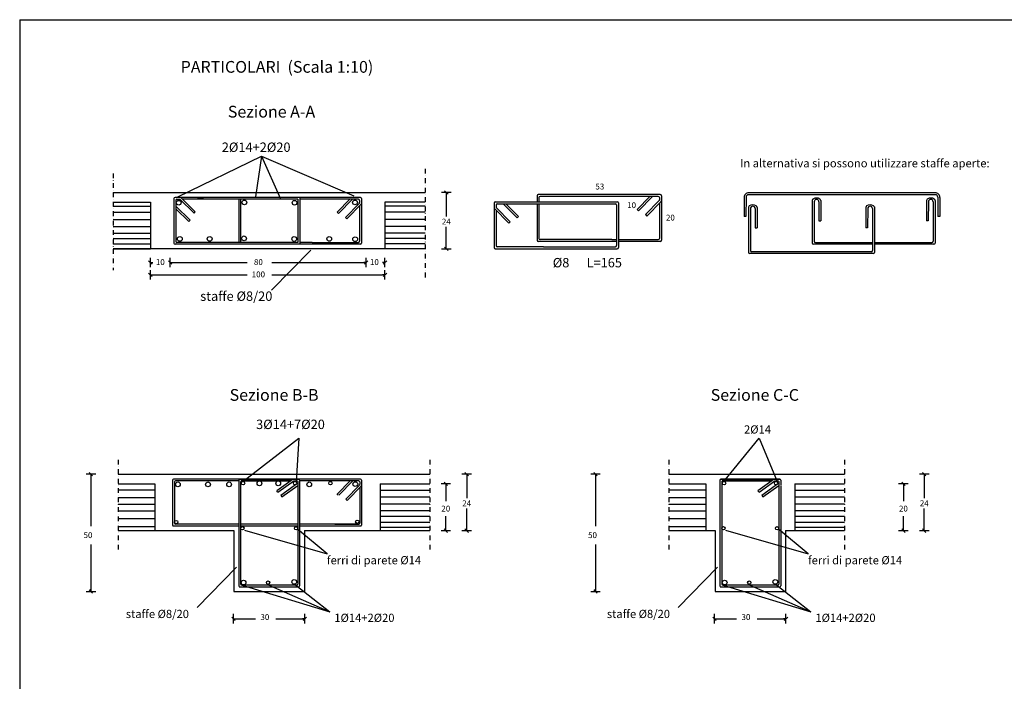
# Model space of a CAD drawing. Extents: x 0 to 4020, y 0 to 2825.
# Drawn here: x 0 to 2098, y 1415 to 2825 of the extents above; entities that cross this region are included whole.
import ezdxf
from ezdxf.enums import TextEntityAlignment as Align

# ---------------------------------------------------------------- set-up
doc = ezdxf.new("R2010")
doc.units = 0
doc.header["$LTSCALE"] = 20
doc.header["$MEASUREMENT"] = 0
doc.header["$PDMODE"] = 2
doc.linetypes.add('DASHDOT', pattern=[1, 0.5, -0.25, 0, -0.25])
doc.linetypes.add('HIDDEN', pattern=[0.375, 0.25, -0.125])
doc.layers.get('0').update_dxf_attribs({"linetype": 'CONTINUOUS'})
doc.layers.get('DEFPOINTS').update_dxf_attribs({"linetype": 'CONTINUOUS'})
for name, color, linetype in [('ARMATURE', 3, 'CONTINUOUS'), ('COMMENTI', 5, 'CONTINUOUS'), ('QUOTE', 1, 'CONTINUOUS')]:
    doc.layers.add(name, color=color, linetype=linetype)
doc.styles.add('NORMALE', font='ARIAL.TTF', dxfattribs={"height": 3.5})
doc.styles.add('QUOTE', font='ARIAL.TTF', dxfattribs={"height": 2.5})
doc.styles.add('TITOLI', font='ARIAL.TTF', dxfattribs={"height": 5})

# ---------------------------------------------------------------- blocks, each defined once
blk = doc.blocks.new('QUOTA')
at = {"layer": 'QUOTE'}
for p, q in [((0, 0), (-1, 0)), ((-0.71, -0.71), (0.71, 0.71)), ((0, -2), (0, 2))]:
    blk.add_line(p, q, dxfattribs=at)

msp = doc.modelspace()

# ---------------------------------------------------------------- linework, layer by layer
for p, q in [((864.2, 2456.4), (199.1, 2456.4)), ((199.1, 2427.7), (278.4, 2427.7)), ((199.1, 2414.8), (278.4, 2414.8)), ((864.2, 2427.7), (778.3, 2427.7)), ((864.2, 2414.8), (778.3, 2414.8)), ((199.1, 2399.6), (278.4, 2399.6)), ((864.2, 2399.6), (778.3, 2399.6)), ((199.1, 2384.6), (278.4, 2384.6)), ((864.2, 2384.6), (778.3, 2384.6)), ((199.1, 2370.2), (278.4, 2370.2)), ((199.1, 2358.5), (278.4, 2358.5)), ((864.2, 2370.2), (778.3, 2370.2)), ((864.2, 2358.5), (778.3, 2358.5)), ((199.1, 2347.6), (278.4, 2347.6)), ((864.2, 2336.5), (199.1, 2336.5)), ((864.2, 2347.6), (778.3, 2347.6)), ((209.6, 1856.4), (873.8, 1856.4)), ((1383.1, 1856.4), (1757.3, 1856.4)), ((209.6, 1835.9), (288.1, 1835.9)), ((288.1, 1836.3), (288.1, 1736.3)), ((768, 1836.3), (873.8, 1836.3)), ((768, 1836.3), (768, 1736.3)), ((1383.1, 1835.9), (1461.6, 1835.9)), ((1461.6, 1836.3), (1461.6, 1736.3)), ((1651.6, 1836.3), (1651.6, 1736.3)), ((1651.6, 1836.3), (1757.3, 1836.3)), ((209.6, 1823), (288.1, 1823)), ((209.6, 1807.1), (288.1, 1807.1)), ((768, 1822.6), (873.8, 1822.6)), ((768, 1808.1), (873.8, 1808.1)), ((1383.1, 1823), (1461.6, 1823)), ((1383.1, 1807.1), (1461.6, 1807.1)), ((1651.6, 1822.6), (1757.3, 1822.6)), ((1651.6, 1808.1), (1757.3, 1808.1)), ((209.6, 1792.7), (288.1, 1792.7)), ((768, 1793.7), (873.8, 1793.7)), ((1383.1, 1792.7), (1461.6, 1792.7)), ((1651.6, 1793.7), (1757.3, 1793.7)), ((209.6, 1778.4), (288.1, 1778.4)), ((209.6, 1762.5), (288.1, 1762.5)), ((768, 1779.3), (873.8, 1779.3)), ((768, 1767.4), (873.8, 1767.4)), ((1383.1, 1778.4), (1461.6, 1778.4)), ((1383.1, 1762.5), (1461.6, 1762.5)), ((1651.6, 1779.3), (1757.3, 1779.3)), ((1651.6, 1767.4), (1757.3, 1767.4)), ((209.6, 1745.2), (288.1, 1745.2)), ((768, 1754.3), (873.8, 1754.3)), ((768, 1743.6), (873.8, 1743.6)), ((1383.1, 1745.2), (1461.6, 1745.2)), ((1651.6, 1754.3), (1757.3, 1754.3)), ((1651.6, 1743.6), (1757.3, 1743.6)), ((209.6, 1736.3), (456.6, 1736.3)), ((456.6, 1736.3), (456.6, 1606.4)), ((606.6, 1736.3), (873.8, 1736.3)), ((606.6, 1736.3), (606.6, 1606.4)), ((1383.1, 1736.3), (1481.6, 1736.3)), ((1481.6, 1736.3), (1481.6, 1606.4)), ((1631.6, 1736.3), (1631.6, 1606.4)), ((1631.6, 1736.3), (1757.3, 1736.3)), ((456.6, 1606.4), (607.7, 1606.4)), ((1481.6, 1606.4), (1632.7, 1606.4))]:
    msp.add_line(p, q)
at = {"linetype": 'CONTINUOUS'}
for p, q in [((199.1, 2436.5), (278.4, 2436.5)), ((278.4, 2436.5), (278.4, 2336.5)), ((278.4, 2434.1), (278.4, 2339.3)), ((864.2, 2436.5), (778.3, 2436.5)), ((778.3, 2436.5), (778.3, 2336.5)), ((778.3, 2423.8), (778.3, 2339.3)), ((199.1, 2336.5), (278.4, 2336.5)), ((864.2, 2336.5), (778.3, 2336.5)), ((1402.8, 1572.7), (1486.9, 1658.2))]:
    msp.add_line(p, q, dxfattribs=at)
at = {"layer": 'ARMATURE'}
for q in [(4020, 2825), (0, 0)]:
    msp.add_line((0, 2825), q, dxfattribs=at)
at = {"layer": 'ARMATURE', "color": 1}
for p, q in [((328.4, 2443.9), (328.4, 2349.1)), ((379, 2446.4), (331, 2446.4)), ((332.5, 2439.8), (332.5, 2353.1)), ((335, 2442.4), (341.3, 2442.4)), ((371.4, 2412.8), (341.3, 2442.4)), ((343, 2446.4), (374.2, 2415.6)), ((572.6, 2442.4), (347.1, 2442.4)), ((627, 2446.4), (379, 2446.4)), ((379, 2446.4), (391.3, 2446.4)), ((466.6, 2442.4), (466.6, 2428)), ((470.7, 2442.4), (470.7, 2424)), ((592.5, 2442.4), (572.6, 2442.4)), ((592.5, 2442.4), (592.6, 2350.6)), ((596.6, 2446.4), (596.6, 2346.5)), ((721.7, 2442.4), (596.6, 2442.4)), ((725.8, 2446.4), (627, 2446.4)), ((676.4, 2414.8), (703.4, 2442.4)), ((709.2, 2442.4), (679.3, 2411.9)), ((724.2, 2439.8), (724.2, 2435.3)), ((728.3, 2443.9), (728.3, 2433.6)), ((728.3, 2433.6), (728.3, 2349.1)), ((1010.9, 2434.5), (1010.9, 2424.2)), ((1013.4, 2437), (1112.1, 2437)), ((1102.3, 2449.9), (1102.3, 2437)), ((1266, 2452.4), (1104.8, 2452.4)), ((1106.3, 2445.8), (1106.3, 2437)), ((1360.7, 2448.3), (1108.8, 2448.3)), ((1112.1, 2437), (1273.3, 2437)), ((1364.7, 2452.4), (1266, 2452.4)), ((1275.9, 2434.5), (1275.9, 2418.6)), ((1315.4, 2420.8), (1342.4, 2448.3)), ((1348.2, 2448.3), (1318.2, 2417.9)), ((1333.1, 2409.6), (1362.5, 2439.5)), ((1366.5, 2437.8), (1336, 2406.7)), ((1363.2, 2445.8), (1363.2, 2441.3)), ((1363.2, 2434.4), (1363.2, 2359.1)), ((1367.3, 2449.9), (1367.3, 2439.6)), ((1367.3, 2439.6), (1367.3, 2355)), ((332.7, 2427.8), (363.1, 2397.9)), ((360.2, 2395), (332.7, 2422.1)), ((371.4, 2412.8), (374.2, 2415.6)), ((466.6, 2428), (466.6, 2377.3)), ((470.7, 2424), (470.7, 2350.6)), ((679.3, 2411.9), (676.4, 2414.8)), ((694.1, 2403.6), (723.5, 2433.5)), ((727.6, 2431.8), (697, 2400.8)), ((724.2, 2428.4), (724.2, 2353.1)), ((1010.9, 2424.2), (1010.9, 2339.6)), ((1011.6, 2422.4), (1042.1, 2391.4)), ((1014.9, 2430.4), (1014.9, 2425.9)), ((1014.9, 2419), (1014.9, 2343.7)), ((1045, 2394.2), (1015.7, 2424.1)), ((1017.5, 2432.9), (1269.3, 2432.9)), ((1030, 2432.9), (1059.9, 2402.5)), ((1062.8, 2405.4), (1035.7, 2432.9)), ((1102.3, 2432.9), (1102.3, 2383.3)), ((1106.3, 2432.9), (1106.3, 2429.9)), ((1106.3, 2429.9), (1106.3, 2359.1)), ((1271.8, 2430.4), (1271.8, 2414.6)), ((1271.8, 2414.6), (1271.8, 2343.7)), ((1275.9, 2418.6), (1275.9, 2367.9)), ((1318.2, 2417.9), (1315.4, 2420.8)), ((363.1, 2397.9), (360.2, 2395)), ((694.1, 2403.6), (697, 2400.8)), ((1045, 2394.2), (1042.1, 2391.4)), ((1059.9, 2402.5), (1062.8, 2405.4)), ((1333.1, 2409.6), (1336, 2406.7)), ((466.6, 2377.3), (466.6, 2350.6)), ((1102.3, 2383.3), (1102.3, 2355)), ((572.6, 2350.6), (335, 2350.6)), ((592.6, 2350.6), (572.6, 2350.6)), ((623, 2350.6), (596.6, 2350.6)), ((623, 2350.6), (721.7, 2350.6)), ((1266, 2352.5), (1104.8, 2352.5)), ((1261.9, 2356.6), (1108.8, 2356.6)), ((1261.9, 2356.6), (1271.8, 2356.6)), ((1271.8, 2352.5), (1266, 2352.5)), ((1275.9, 2367.9), (1275.9, 2339.6)), ((1275.9, 2356.6), (1360.7, 2356.6)), ((1364.7, 2352.5), (1275.9, 2352.5)), ((379, 2346.5), (331, 2346.5)), ((627, 2346.5), (379, 2346.5)), ((725.8, 2346.5), (627, 2346.5)), ((1013.4, 2337.1), (1112.1, 2337.1)), ((1116.2, 2341.2), (1017.5, 2341.2)), ((1112.1, 2337.1), (1273.3, 2337.1)), ((1116.2, 2341.2), (1269.3, 2341.2)), ((725.7, 1846.3), (327.6, 1846.3)), ((468.8, 1846.3), (481.1, 1846.3)), ((478, 1846.3), (595.5, 1846.3)), ((726.4, 1846.3), (675.7, 1846.3)), ((1619.4, 1846.3), (1493.8, 1846.3)), ((1493.8, 1846.3), (1506.1, 1846.3)), ((1503, 1846.3), (1620.5, 1846.3)), ((325.6, 1844.2), (325.6, 1748.3)), ((329.7, 1840.2), (329.7, 1752.3)), ((466.8, 1842.2), (331.7, 1842.2)), ((466.8, 1844.2), (466.8, 1834.2)), ((466.8, 1834.2), (466.8, 1781.5)), ((470.8, 1840.2), (470.8, 1830.2)), ((470.8, 1830.2), (470.8, 1622.6)), ((577.1, 1842.2), (471.8, 1842.2)), ((472.9, 1842.2), (478.2, 1842.2)), ((478.2, 1842.2), (485.2, 1842.2)), ((484.1, 1842.2), (542.6, 1842.2)), ((540.9, 1842.2), (541.5, 1842.2)), ((541.5, 1842.2), (545.6, 1842.2)), ((545.6, 1842.2), (577.1, 1842.2)), ((582.6, 1846.1), (547.9, 1821.4)), ((550.3, 1818.1), (584.1, 1842.2)), ((592.4, 1837.3), (556.1, 1811.5)), ((558.5, 1808.2), (592.4, 1832.3)), ((584.1, 1842.2), (590.4, 1842.2)), ((596.5, 1844.2), (596.5, 1834.2)), ((596.5, 1834.2), (596.5, 1781.8)), ((722.4, 1842.2), (597.6, 1842.2)), ((677.1, 1814.7), (704.1, 1842.2)), ((709.8, 1842.2), (679.9, 1811.8)), ((694.8, 1803.5), (723.5, 1832.7)), ((727.6, 1831), (697.7, 1800.6)), ((709.6, 1842.2), (709.7, 1842.1)), ((724.4, 1840.2), (724.4, 1834.8)), ((724.4, 1827.8), (724.4, 1752.3)), ((728.3, 1832.4), (728.4, 1832.3)), ((728.4, 1844.2), (728.4, 1831.9)), ((728.4, 1838.2), (728.4, 1748.3)), ((1491.8, 1844.2), (1491.8, 1834.2)), ((1491.8, 1834.2), (1491.8, 1781.5)), ((1495.8, 1840.2), (1495.8, 1830.2)), ((1495.8, 1830.2), (1495.8, 1622.6)), ((1602.1, 1842.2), (1496.8, 1842.2)), ((1497.9, 1842.2), (1503.2, 1842.2)), ((1503.2, 1842.2), (1510.2, 1842.2)), ((1509.1, 1842.2), (1567.6, 1842.2)), ((1565.9, 1842.2), (1566.5, 1842.2)), ((1566.5, 1842.2), (1570.6, 1842.2)), ((1570.6, 1842.2), (1602.1, 1842.2)), ((1607.6, 1846.1), (1572.9, 1821.4)), ((1575.3, 1818.1), (1609.1, 1842.2)), ((1617.4, 1837.3), (1581.1, 1811.5)), ((1583.5, 1808.2), (1617.4, 1832.3)), ((1609.1, 1842.2), (1615.4, 1842.2)), ((1621.5, 1844.2), (1621.5, 1834.2)), ((1621.5, 1832.2), (1621.5, 1781.8)), ((550.3, 1818.1), (547.9, 1821.4)), ((556.1, 1811.5), (558.5, 1808.2)), ((678.8, 1811.8), (676, 1814.7)), ((1575.3, 1818.1), (1572.9, 1821.4)), ((1581.1, 1811.5), (1583.5, 1808.2)), ((694.8, 1803.5), (697.7, 1800.6)), ((466.8, 1781.5), (466.8, 1618.5)), ((592.4, 1777.5), (592.4, 1622.6)), ((596.5, 1781.5), (596.5, 1618.5)), ((1491.8, 1781.5), (1491.8, 1618.5)), ((1617.4, 1777.5), (1617.4, 1622.6)), ((1621.5, 1781.5), (1621.5, 1618.5)), ((466.8, 1746.2), (327.6, 1746.2)), ((466.8, 1750.3), (331.7, 1750.3)), ((592.4, 1750.3), (470.8, 1750.3)), ((592.4, 1746.2), (470.8, 1746.2)), ((721.6, 1750.3), (596.5, 1750.3)), ((725.7, 1746.2), (596.5, 1746.2)), ((671.6, 1750.3), (722.4, 1750.3)), ((726.4, 1746.2), (675.7, 1746.2)), ((467.7, 1616.5), (595.5, 1616.5)), ((471.8, 1620.6), (542.8, 1620.6)), ((540.9, 1620.6), (541.7, 1620.6)), ((541.7, 1620.6), (545.6, 1620.6)), ((545.6, 1620.6), (590.4, 1620.6)), ((1492.7, 1616.5), (1620.5, 1616.5)), ((1496.8, 1620.6), (1567.8, 1620.6)), ((1565.9, 1620.6), (1566.7, 1620.6)), ((1566.7, 1620.6), (1570.6, 1620.6)), ((1570.6, 1620.6), (1615.4, 1620.6))]:
    msp.add_line(p, q, dxfattribs=at)
at = {"layer": 'ARMATURE', "color": 1, "linetype": 'CONTINUOUS'}
for p, q in [((592.3, 1840.7), (592.4, 1777.8)), ((1617.3, 1840.7), (1617.4, 1777.8))]:
    msp.add_line(p, q, dxfattribs=at)
at = {"layer": 'ARMATURE', "color": 1}
for centre, radius in [((338.8, 2435), 5.07), ((478.7, 2435.7), 5.07), ((585.7, 2435), 5.07), ((714.4, 2435.7), 5.07), ((341.2, 2357.9), 5.07), ((404.8, 2357.9), 5.07), ((478, 2359.1), 5.07), ((585, 2357.8), 5.07), ((659.6, 2357.9), 5.07), ((714.8, 2357.2), 5.07), ((337.1, 1834.9), 5.07), ((401.2, 1834.9), 5.07), ((446.2, 1834.9), 5.07), ((475.8, 1837.5), 3.55), ((510.8, 1837.1), 5.07), ((550.8, 1837.1), 5.07), ((586.6, 1837.5), 3.55), ((617, 1834.9), 5.07), ((662, 1837.5), 3.55), ((715.1, 1835.6), 5.07), ((1500.8, 1837.5), 3.55), ((1611.6, 1837.5), 3.55), ((333.4, 1754.6), 3.55), ((474.4, 1741.3), 3.55), ((588.8, 1741.3), 3.55), ((719.3, 1755.4), 3.55), ((1499.4, 1741.3), 3.55), ((1613.8, 1741.3), 3.55), ((477, 1625.6), 5.07), ((529.3, 1625.7), 3.55), ((585, 1627), 5.07), ((1502, 1625.6), 5.07), ((1554.3, 1625.7), 3.55), ((1610, 1627), 5.07)]:
    msp.add_circle(centre, radius, dxfattribs=at)
for centre, radius, start, end in [((331, 2443.9), 2.53, 90, 180), ((335, 2439.8), 2.53, 90, 180), ((721.7, 2439.8), 2.53, 0, 90), ((721.7, 2435.3), 2.53, 315.5021, 0), ((725.8, 2443.9), 2.53, 0, 90), ((725.8, 2433.6), 2.53, 315.4823, 360), ((1013.4, 2434.5), 2.53, 90, 180), ((1104.8, 2449.9), 2.53, 90, 180), ((1108.8, 2445.8), 2.53, 90, 180), ((1108.8, 2445.8), 2.53, 90, 180), ((1273.3, 2434.5), 2.53, 0, 90), ((1360.7, 2445.8), 2.53, 0, 90), ((1360.7, 2441.3), 2.53, 315.5021, 0), ((1364.7, 2449.9), 2.53, 0, 90), ((1364.7, 2439.6), 2.53, 315.4823, 360), ((1013.4, 2424.2), 2.53, 180, 224.5177), ((1017.5, 2430.4), 2.53, 90, 180), ((1017.5, 2425.9), 2.53, 180, 224.4979), ((1269.3, 2430.4), 2.53, 360, 90), ((1269.3, 2430.4), 2.53, 360, 90), ((335, 2353.1), 2.53, 180, 270), ((335, 2353.1), 2.53, 180, 270), ((721.7, 2353.1), 2.53, 270, 0), ((721.7, 2353.1), 2.53, 270, 0), ((1104.8, 2355), 2.53, 180, 270), ((1108.8, 2359.1), 2.53, 180, 270), ((1108.8, 2359.1), 2.53, 180, 270), ((1360.7, 2359.1), 2.53, 270, 0), ((1360.7, 2359.1), 2.53, 270, 0), ((1364.7, 2355), 2.53, 270, 360), ((1364.7, 2355), 2.53, 270, 0), ((331, 2349.1), 2.53, 180, 270), ((331, 2349.1), 2.53, 180, 270), ((725.8, 2349.1), 2.53, 270, 360), ((725.8, 2349.1), 2.53, 270, 0), ((1013.4, 2339.6), 2.53, 180, 270), ((1013.4, 2339.6), 2.53, 180, 270), ((1017.5, 2343.7), 2.53, 180, 270), ((1017.5, 2343.7), 2.53, 180, 270), ((1269.3, 2343.7), 2.53, 270, 0), ((1269.3, 2343.7), 2.53, 270, 0), ((1273.3, 2339.6), 2.53, 270, 0), ((327.6, 1844.2), 2.03, 90, 180), ((468.8, 1844.2), 2.03, 90, 180), ((594.4, 1844.2), 2.03, 0, 90), ((726.4, 1844.2), 2.03, 0, 90), ((1493.8, 1844.2), 2.03, 90, 180), ((1619.4, 1844.2), 2.03, 0, 90), ((331.7, 1840.2), 2.03, 90, 180), ((472.9, 1840.2), 2.03, 89.9983, 180), ((590.4, 1840.2), 2.03, 13.5271, 90), ((722.4, 1840.2), 2.03, 359.9983, 90), ((721.3, 1834.8), 3.04, 315, 0), ((725.4, 1833.2), 3.04, 315, 0), ((1497.9, 1840.2), 2.03, 89.9983, 180), ((1615.4, 1840.2), 2.03, 13.5271, 90), ((327.6, 1748.3), 2.03, 180, 270), ((331.7, 1752.3), 2.03, 180, 270), ((722.4, 1752.3), 2.03, 270, 0), ((726.4, 1748.3), 2.03, 270, 0), ((468.8, 1618.5), 2.03, 180, 270), ((472.9, 1622.6), 2.03, 180, 270), ((590.4, 1622.6), 2.03, 270, 360), ((594.4, 1618.5), 2.03, 270, 0), ((1493.8, 1618.5), 2.03, 180, 270), ((1497.9, 1622.6), 2.03, 180, 270), ((1615.4, 1622.6), 2.03, 270, 360), ((1619.4, 1618.5), 2.03, 270, 0)]:
    msp.add_arc(centre, radius, start, end, dxfattribs=at)
at = {"layer": 'COMMENTI', "color": 7}
for p, q in [((1950.5, 2455.9), (1553.4, 2455.9)), ((1543.5, 2446.3), (1543.5, 2405.9)), ((1547.6, 2446.8), (1547.5, 2405.9)), ((1805.8, 2451.8), (1552.5, 2451.8)), ((1688.7, 2440.1), (1688.7, 2379.9)), ((1692.7, 2438.4), (1692.7, 2420)), ((1702.9, 2437.1), (1703, 2396.4)), ((1707.1, 2439.6), (1707.1, 2396.4)), ((1950.8, 2451.8), (1805.8, 2451.8)), ((1931.9, 2439.6), (1931.9, 2396.4)), ((1936.1, 2437.1), (1936, 2396.4)), ((1946.2, 2437.1), (1946.3, 2353.1)), ((1950.3, 2440.1), (1950.3, 2433.6)), ((1950.3, 2433.6), (1950.3, 2349.1)), ((1956.3, 2446.8), (1956.3, 2405.9)), ((1960.4, 2446.3), (1960.4, 2405.9)), ((1552.9, 2425.4), (1552.9, 2329.1)), ((1557, 2422.4), (1556.9, 2333.1)), ((1567.1, 2422.4), (1567.2, 2381.7)), ((1571.3, 2424.9), (1571.3, 2381.7)), ((1692.7, 2426.5), (1692.7, 2353.1)), ((1802.7, 2424.9), (1802.7, 2381.7)), ((1806.8, 2422.4), (1806.7, 2381.7)), ((1816.9, 2422.4), (1817, 2333.1)), ((1821.1, 2426.4), (1821.1, 2328.8)), ((1821.1, 2425.4), (1821.1, 2418.9)), ((1547.5, 2405.9), (1543.5, 2405.9)), ((1703, 2396.4), (1707.1, 2396.4)), ((1936, 2396.4), (1931.9, 2396.4)), ((1960.4, 2405.9), (1956.3, 2405.9)), ((1567.2, 2381.7), (1571.3, 2381.7)), ((1688.7, 2379.8), (1688.7, 2349.1)), ((1806.7, 2381.7), (1802.7, 2381.7)), ((1695.3, 2350.6), (1817, 2350.6)), ((1821.1, 2350.6), (1943.7, 2350.6)), ((1797.1, 2330.6), (1559.5, 2330.6)), ((1817, 2346.5), (1691.2, 2346.5)), ((1814.5, 2330.6), (1797.1, 2330.6)), ((1947.8, 2346.5), (1821.1, 2346.5)), ((1603.4, 2326.6), (1555.4, 2326.6)), ((1818.5, 2326.5), (1603.4, 2326.6))]:
    msp.add_line(p, q, dxfattribs=at)
at = {"layer": 'COMMENTI', "color": 7, "linetype": 'CONTINUOUS'}
for centre, radius, start, end in [((1552.4, 2446.9), 9, 83.7691, 184.0504), ((1951.4, 2446.9), 9, 355.9496, 96.2309), ((1697.8, 2431), 14, 58.1988, 122.5678), ((1941.2, 2431), 14, 57.4322, 121.8012), ((1562.1, 2416.3), 14, 58.1988, 122.5678), ((1811.9, 2416.3), 14, 57.4322, 121.8012)]:
    msp.add_arc(centre, radius, start, end, dxfattribs=at)
at = {"layer": 'COMMENTI', "color": 7}
for centre, radius, start, end in [((1552.6, 2446.8), 5.07, 88.178, 180), ((1693.6, 2438.9), 5.07, 130.1771, 166.2253), ((1697.9, 2437.1), 5.07, 360, 180), ((1702.1, 2438.9), 5.07, 8.3897, 51.5983), ((1937, 2438.9), 5.07, 128.4017, 171.6103), ((1941.1, 2437.1), 5.07, 360, 180), ((1945.4, 2438.9), 5.07, 13.7747, 49.8229), ((1951.2, 2446.8), 5.07, 360, 91.822), ((1557.8, 2424.2), 5.07, 130.1771, 166.2253), ((1562.1, 2422.4), 5.07, 360, 180), ((1566.3, 2424.2), 5.07, 8.3897, 51.5983), ((1807.7, 2424.2), 5.07, 128.4017, 171.6103), ((1811.9, 2422.4), 5.07, 360, 180), ((1816.1, 2424.2), 5.07, 13.7747, 49.8229), ((1695.3, 2353.1), 2.53, 180, 270), ((1695.3, 2353.1), 2.53, 180, 270), ((1943.7, 2353.1), 2.53, 270, 0), ((1943.7, 2353.1), 2.53, 270, 0), ((1555.4, 2329.1), 2.53, 180, 270), ((1555.4, 2329.1), 2.53, 180, 270), ((1559.5, 2333.1), 2.53, 180, 270), ((1559.5, 2333.1), 2.53, 180, 270), ((1691.2, 2349.1), 2.53, 180, 270), ((1691.2, 2349.1), 2.53, 180, 270), ((1814.5, 2333.1), 2.53, 270, 0), ((1818.5, 2329.1), 2.53, 270, 0), ((1947.8, 2349.1), 2.53, 270, 360), ((1947.8, 2349.1), 2.53, 270, 0)]:
    msp.add_arc(centre, radius, start, end, dxfattribs=at)
at = {"layer": 'DEFPOINTS', "color": 0, "linetype": 'BYBLOCK'}
for p in [(209.6, 1832.3), (1383.1, 1832.3)]:
    msp.add_point(p, dxfattribs=at)
at = {"layer": 'QUOTE', "linetype": 'DASHDOT'}
for p, q in [((199.1, 2497.1), (199.1, 2291.6)), ((864.2, 2507.1), (864.2, 2275.4)), ((209.6, 1887.1), (209.6, 1695.9)), ((873.8, 1887.1), (873.8, 1695.9)), ((1383.1, 1887.1), (1383.1, 1695.9)), ((1757.3, 1887.1), (1757.3, 1695.9))]:
    msp.add_line(p, q, dxfattribs=at)
at = {"layer": 'QUOTE', "color": 1, "linetype": 'CONTINUOUS'}
for p, q in [((909, 2456.7), (909, 2405.9)), ((909, 2336.5), (909, 2383.9)), ((320.9, 2307.6), (484.7, 2307.6)), ((537.4, 2307.6), (594.5, 2307.6)), ((594.5, 2307.6), (738.3, 2307.6)), ((283.5, 2281.3), (484.7, 2281.3)), ((537.4, 2281.3), (594.5, 2281.3)), ((594.5, 2281.3), (773.2, 2281.3)), ((151.8, 1856.6), (151.8, 1745.9)), ((952.4, 1856.6), (952.4, 1805.7)), ((1226.8, 1856.6), (1226.8, 1745.9)), ((1927.4, 1856.6), (1927.4, 1805.7)), ((907.9, 1836.3), (907.9, 1799.2)), ((1882.9, 1836.3), (1882.9, 1799.2)), ((952.4, 1736.3), (952.4, 1783.7)), ((1927.4, 1736.3), (1927.4, 1783.7)), ((907.9, 1736.3), (907.9, 1767.4)), ((1882.9, 1736.3), (1882.9, 1767.4)), ((151.8, 1707), (151.8, 1606.4)), ((1226.8, 1707), (1226.8, 1606.4)), ((455.5, 1548.7), (502.3, 1548.7)), ((546, 1548.7), (607.7, 1548.7)), ((1480.5, 1548.7), (1527.3, 1548.7)), ((1571, 1548.7), (1632.7, 1548.7))]:
    msp.add_line(p, q, dxfattribs=at)
at = {"layer": 'QUOTE'}
msp.add_line((536.4, 2248.6), (620.5, 2334), dxfattribs=at)
at = {"layer": 'QUOTE', "linetype": 'CONTINUOUS'}
for p, q in [((377.8, 1572.7), (461.9, 1658.2)), ((473.7, 1619.8), (660.7, 1563.1)), ((529.2, 1621), (660.7, 1563.1)), ((588.3, 1619.8), (660.7, 1563.1)), ((1498.7, 1619.8), (1685.7, 1563.1)), ((1554.2, 1621), (1685.7, 1563.1)), ((1613.3, 1619.8), (1685.7, 1563.1))]:
    msp.add_line(p, q, dxfattribs=at)
for points in [[(337.1, 2447.6), (515.2, 2534.3), (502.4, 2447.6)], [(515.2, 2534.3), (712.2, 2449.7)], [(515.2, 2534.3), (555.4, 2443.4)], [(475.2, 1841.3), (594.8, 1933.4), (589.1, 1841.3)], [(1500.2, 1841.3), (1575.3, 1933.4), (1614.1, 1841.3)], [(478.9, 1737.6), (655, 1687.2), (592.1, 1739.6)], [(1503.9, 1737.6), (1680, 1687.2), (1617.1, 1739.6)]]:
    msp.add_lwpolyline(points, dxfattribs=at)

# ---------------------------------------------------------------- block references
at = {"color": 0, "linetype": 'BYBLOCK', "xscale": 5.072463767851513, "yscale": 5.072463767851513, "zscale": 5.072463767851513}
for p, rotation in [((909, 2456.7), 90), ((909, 2336.5), 270), ((151.8, 1856.6), 90), ((952.4, 1856.6), 90), ((1226.8, 1856.6), 90), ((1927.4, 1856.6), 90), ((907.9, 1836.3), 90), ((1882.9, 1836.3), 90), ((907.9, 1736.3), 270), ((952.4, 1736.3), 270), ((1882.9, 1736.3), 270), ((1927.4, 1736.3), 270), ((151.8, 1606.4), 270), ((1226.8, 1606.4), 270)]:
    msp.add_blockref('QUOTA', p, dxfattribs=dict(at, rotation=rotation))
at = {"color": 0, "linetype": 'BYBLOCK', "yscale": 5.072463767851513, "zscale": 5.072463767851513}
for p, xscale in [((278.4, 2307.6), -5.072463767851513), ((320.9, 2307.6), -5.072463767851513), ((738.3, 2307.6), 5.072463767851513), ((778.3, 2307.6), 5.072463767851513), ((278.4, 2281.3), -5.072463767851513), ((778.3, 2281.3), 5.072463767851513), ((455.5, 1548.7), -5.072463767851513), ((607.7, 1548.7), 5.072463767851513), ((1480.5, 1548.7), -5.072463767851513), ((1632.7, 1548.7), 5.072463767851513)]:
    msp.add_blockref('QUOTA', p, dxfattribs=dict(at, xscale=xscale))

# ---------------------------------------------------------------- texts
at = {"color": 5, "linetype": 'CONTINUOUS', "style": 'TITOLI'}
for s, p in [('Sezione A-A', (443.5, 2616.5)), ('Sezione B-B', (447.3, 2013)), ('Sezione C-C', (1472.3, 2013))]:
    msp.add_text(s, height=25, dxfattribs=at).set_placement(p)
at = {"style": 'NORMALE'}
for s, height, p in [('2%%C14+2%%c20', 20, (430.6, 2543.3)), ('staffe %%C8/20', 20, (384.6, 2225.9)), ('3%%C14+7%%c20', 20, (503.7, 1952.8)), ('2%%C14', 17.5, (1543.3, 1943.2)), ('ferri di parete %%c14', 17.5, (654.6, 1664.6)), ('ferri di parete %%c14', 17.5, (1679.6, 1664.6)), ('staffe %%C8/20', 17.5, (226.1, 1550.1)), ('1%%C14+2%%c20', 17.5, (670.4, 1541.8)), ('staffe %%C8/20', 17.5, (1251.1, 1550.1)), ('1%%C14+2%%c20', 17.5, (1695.4, 1541.8))]:
    msp.add_text(s, height=height, dxfattribs=at).set_placement(p)
at = {"linetype": 'HIDDEN', "ltscale": 0.001, "style": 'NORMALE'}
msp.add_text('%%C8      L=165', height=20, dxfattribs=at).set_placement((1135.8, 2297.3))
at = {"layer": 'ARMATURE', "linetype": 'CONTINUOUS', "style": 'TITOLI'}
msp.add_text('PARTICOLARI  (Scala 1:10)', height=25, dxfattribs=at).set_placement((548.2, 2712), align=Align.CENTER)
at = {"layer": 'COMMENTI', "ltscale": 0.001, "insert": (1534.9, 2527.9), "char_height": 17.5, "width": 600, "attachment_point": 1, "style": 'NORMALE'}
msp.add_mtext('\\fArial|b0|i1|c0|p34;In alternativa si possono utilizzare staffe aperte:', dxfattribs=at)
at = {"layer": 'QUOTE', "linetype": 'BYBLOCK', "char_height": 12.5, "attachment_point": 5, "style": 'QUOTE'}
for s, insert in [('\\A1;53', (1236.1, 2469.5)), ('\\A1;10', (1303.8, 2429.8)), ('\\A1;24', (909, 2394.9)), ('\\A1;20', (1386.4, 2403.3)), ('\\A1;10', (299.6, 2308.6)), ('\\A1;80', (508.6, 2308.6)), ('\\A1;10', (755.7, 2308.6)), ('\\A1;100', (508.6, 2282.3)), ('\\A1;20', (907.9, 1783.3)), ('\\A1;24', (952.4, 1794.7)), ('\\A1;20', (1882.9, 1783.3)), ('\\A1;24', (1927.4, 1794.7)), ('\\A1;50', (145.5, 1726.7)), ('\\A1;50', (1220.5, 1726.7)), ('\\A1;30', (522.4, 1552.1)), ('\\A1;30', (1547.4, 1552.1))]:
    msp.add_mtext(s, dxfattribs=dict(at, insert=insert))

doc.saveas('drawing.dxf')
